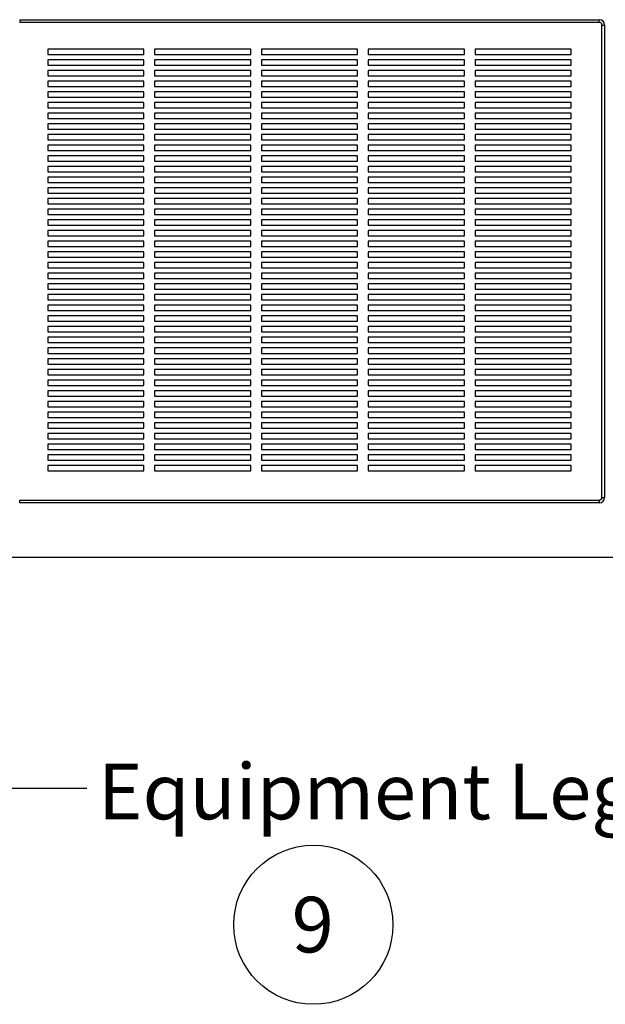
# Model space of a CAD drawing. Units: inches. Extents: x 0.3 to 10.6, y 0.4 to 8.2.
# Drawn here: x 1.3 to 2.4, y 1.8 to 3.7 of the extents above; entities that cross this region are included whole.
import ezdxf

# ---------------------------------------------------------------- set-up
doc = ezdxf.new("R2010")
doc.units = ezdxf.units.IN
doc.header["$MEASUREMENT"] = 0
doc.layers.add('SLD-0', color=179, linetype='Continuous')
doc.styles.add('SLDTEXTSTYLE0', font='TXT', dxfattribs={"width": 0.7})
doc.styles.add('SLDTEXTSTYLE1', font='TXT', dxfattribs={"width": 0.75})
doc.dimstyles.new('SLDDIMSTYLE2', dxfattribs={"dimtxt": 0.18, "dimasz": 0.12, "dimexe": 0, "dimexo": 0.0625, "dimgap": 0, "dimtad": 0, "dimtih": 1, "dimtoh": 1, "dimdec": 0, "dimrnd": 1e-09, "dimzin": 0, "dimdsep": 46, "dimlunit": 5, "dimtxsty": 'Standard', "dimsah": 1, "dimcen": 0.09, "dimadec": 0, "dimazin": 0, "dimtfac": 0.12, "dimtdec": 0, "dimtofl": 0, "dimtmove": 0, "dimatfit": 3, "dimfxl": 1, "dimfrac": 2, "dimtolj": 1, "dimtzin": 0, "dimarcsym": 0})

# ---------------------------------------------------------------- blocks, each defined once
blk = doc.blocks.new('SW_NOTE_0_2')
at = {"layer": 'SLD-0', "color": 0}
blk.add_circle((0.0385, 0.0819), 0.149, dxfattribs=at)
at = {"layer": 'SLD-0', "color": 0, "insert": (0.0374, 0.1343), "char_height": 0.1042, "attachment_point": 2, "style": 'SLDTEXTSTYLE1'}
blk.add_mtext('9', dxfattribs=at)

msp = doc.modelspace()

# ---------------------------------------------------------------- linework, layer by layer
at = {"color": 7, "linetype": 'Continuous', "lineweight": 25}
for p, q in [((1.33598101, 3.66000835), (1.33598101, 3.65500836)), ((1.33598101, 3.66000835), (2.42098096, 3.66000835)), ((2.42098096, 3.65500836), (1.33598101, 3.65500836)), ((2.42098096, 3.65500836), (2.42098096, 3.66000835)), ((2.42598096, 2.76500834), (2.42598096, 3.65000835)), ((2.42598096, 3.65000835), (2.43098096, 3.65000835)), ((2.43098096, 3.65000835), (2.43098096, 2.76500834)), ((1.56848099, 3.60500835), (1.38848097, 3.60500835)), ((1.38848097, 3.60500835), (1.38848097, 3.59500835)), ((1.56848099, 3.59500835), (1.56848099, 3.60500835)), ((1.76848095, 3.60500835), (1.58848093, 3.60500835)), ((1.58848093, 3.60500835), (1.58848093, 3.59500835)), ((1.76848095, 3.59500835), (1.76848095, 3.60500835)), ((1.96848095, 3.60500835), (1.78848098, 3.60500835)), ((1.78848098, 3.60500835), (1.78848098, 3.59500835)), ((1.96848095, 3.59500835), (1.96848095, 3.60500835)), ((2.16848096, 3.60500835), (1.98848099, 3.60500835)), ((1.98848099, 3.60500835), (1.98848099, 3.59500835)), ((2.16848096, 3.59500835), (2.16848096, 3.60500835)), ((2.36848096, 3.60500835), (2.18848097, 3.60500835)), ((2.18848097, 3.60500835), (2.18848097, 3.59500835)), ((2.36848096, 3.59500835), (2.36848096, 3.60500835)), ((1.38848097, 3.59500835), (1.56848099, 3.59500835)), ((1.56848099, 3.58500835), (1.38848097, 3.58500835)), ((1.38848097, 3.58500835), (1.38848097, 3.57500835)), ((1.56848099, 3.57500835), (1.56848099, 3.58500835)), ((1.58848093, 3.59500835), (1.76848095, 3.59500835)), ((1.76848095, 3.58500835), (1.58848093, 3.58500835)), ((1.58848093, 3.58500835), (1.58848093, 3.57500835)), ((1.76848095, 3.57500835), (1.76848095, 3.58500835)), ((1.78848098, 3.59500835), (1.96848095, 3.59500835)), ((1.96848095, 3.58500835), (1.78848098, 3.58500835)), ((1.78848098, 3.58500835), (1.78848098, 3.57500835)), ((1.96848095, 3.57500835), (1.96848095, 3.58500835)), ((1.98848099, 3.59500835), (2.16848096, 3.59500835)), ((2.16848096, 3.58500835), (1.98848099, 3.58500835)), ((1.98848099, 3.58500835), (1.98848099, 3.57500835)), ((2.16848096, 3.57500835), (2.16848096, 3.58500835)), ((2.18848097, 3.59500835), (2.36848096, 3.59500835)), ((2.36848096, 3.58500835), (2.18848097, 3.58500835)), ((2.18848097, 3.58500835), (2.18848097, 3.57500835)), ((2.36848096, 3.57500835), (2.36848096, 3.58500835)), ((1.38848097, 3.57500835), (1.56848099, 3.57500835)), ((1.56848099, 3.56500835), (1.38848097, 3.56500835)), ((1.38848097, 3.56500835), (1.38848097, 3.55500835)), ((1.56848099, 3.55500835), (1.56848099, 3.56500835)), ((1.58848093, 3.57500835), (1.76848095, 3.57500835)), ((1.76848095, 3.56500835), (1.58848093, 3.56500835)), ((1.58848093, 3.56500835), (1.58848093, 3.55500835)), ((1.76848095, 3.55500835), (1.76848095, 3.56500835)), ((1.78848098, 3.57500835), (1.96848095, 3.57500835)), ((1.96848095, 3.56500835), (1.78848098, 3.56500835)), ((1.78848098, 3.56500835), (1.78848098, 3.55500835)), ((1.96848095, 3.55500835), (1.96848095, 3.56500835)), ((1.98848099, 3.57500835), (2.16848096, 3.57500835)), ((2.16848096, 3.56500835), (1.98848099, 3.56500835)), ((1.98848099, 3.56500835), (1.98848099, 3.55500835)), ((2.16848096, 3.55500835), (2.16848096, 3.56500835)), ((2.18848097, 3.57500835), (2.36848096, 3.57500835)), ((2.36848096, 3.56500835), (2.18848097, 3.56500835)), ((2.18848097, 3.56500835), (2.18848097, 3.55500835)), ((2.36848096, 3.55500835), (2.36848096, 3.56500835)), ((1.38848097, 3.55500835), (1.56848099, 3.55500835)), ((1.56848099, 3.54500835), (1.38848097, 3.54500835)), ((1.38848097, 3.54500835), (1.38848097, 3.53500835)), ((1.56848099, 3.53500835), (1.56848099, 3.54500835)), ((1.58848093, 3.55500835), (1.76848095, 3.55500835)), ((1.76848095, 3.54500835), (1.58848093, 3.54500835)), ((1.58848093, 3.54500835), (1.58848093, 3.53500835)), ((1.76848095, 3.53500835), (1.76848095, 3.54500835)), ((1.78848098, 3.55500835), (1.96848095, 3.55500835)), ((1.96848095, 3.54500835), (1.78848098, 3.54500835)), ((1.78848098, 3.54500835), (1.78848098, 3.53500835)), ((1.96848095, 3.53500835), (1.96848095, 3.54500835)), ((1.98848099, 3.55500835), (2.16848096, 3.55500835)), ((2.16848096, 3.54500835), (1.98848099, 3.54500835)), ((1.98848099, 3.54500835), (1.98848099, 3.53500835)), ((2.16848096, 3.53500835), (2.16848096, 3.54500835)), ((2.18848097, 3.55500835), (2.36848096, 3.55500835)), ((2.36848096, 3.54500835), (2.18848097, 3.54500835)), ((2.18848097, 3.54500835), (2.18848097, 3.53500835)), ((2.36848096, 3.53500835), (2.36848096, 3.54500835)), ((1.38848097, 3.53500835), (1.56848099, 3.53500835)), ((1.56848099, 3.52500836), (1.38848097, 3.52500836)), ((1.38848097, 3.52500836), (1.38848097, 3.51500836)), ((1.56848099, 3.51500836), (1.56848099, 3.52500836)), ((1.58848093, 3.53500835), (1.76848095, 3.53500835)), ((1.76848095, 3.52500836), (1.58848093, 3.52500836)), ((1.58848093, 3.52500836), (1.58848093, 3.51500836)), ((1.76848095, 3.51500836), (1.76848095, 3.52500836)), ((1.78848098, 3.53500835), (1.96848095, 3.53500835)), ((1.96848095, 3.52500836), (1.78848098, 3.52500836)), ((1.78848098, 3.52500836), (1.78848098, 3.51500836)), ((1.96848095, 3.51500836), (1.96848095, 3.52500836)), ((1.98848099, 3.53500835), (2.16848096, 3.53500835)), ((2.16848096, 3.52500836), (1.98848099, 3.52500836)), ((1.98848099, 3.52500836), (1.98848099, 3.51500836)), ((2.16848096, 3.51500836), (2.16848096, 3.52500836)), ((2.18848097, 3.53500835), (2.36848096, 3.53500835)), ((2.36848096, 3.52500836), (2.18848097, 3.52500836)), ((2.18848097, 3.52500836), (2.18848097, 3.51500836)), ((2.36848096, 3.51500836), (2.36848096, 3.52500836)), ((1.38848097, 3.51500836), (1.56848099, 3.51500836)), ((1.56848099, 3.50500836), (1.38848097, 3.50500836)), ((1.38848097, 3.50500836), (1.38848097, 3.49500836)), ((1.56848099, 3.49500836), (1.56848099, 3.50500836)), ((1.58848093, 3.51500836), (1.76848095, 3.51500836)), ((1.76848095, 3.50500836), (1.58848093, 3.50500836)), ((1.58848093, 3.50500836), (1.58848093, 3.49500836)), ((1.76848095, 3.49500836), (1.76848095, 3.50500836)), ((1.78848098, 3.51500836), (1.96848095, 3.51500836)), ((1.96848095, 3.50500836), (1.78848098, 3.50500836)), ((1.78848098, 3.50500836), (1.78848098, 3.49500836)), ((1.96848095, 3.49500836), (1.96848095, 3.50500836)), ((1.98848099, 3.51500836), (2.16848096, 3.51500836)), ((2.16848096, 3.50500836), (1.98848099, 3.50500836)), ((1.98848099, 3.50500836), (1.98848099, 3.49500836)), ((2.16848096, 3.49500836), (2.16848096, 3.50500836)), ((2.18848097, 3.51500836), (2.36848096, 3.51500836)), ((2.36848096, 3.50500836), (2.18848097, 3.50500836)), ((2.18848097, 3.50500836), (2.18848097, 3.49500836)), ((2.36848096, 3.49500836), (2.36848096, 3.50500836)), ((1.38848097, 3.49500836), (1.56848099, 3.49500836)), ((1.58848093, 3.49500836), (1.76848095, 3.49500836)), ((1.78848098, 3.49500836), (1.96848095, 3.49500836)), ((1.98848099, 3.49500836), (2.16848096, 3.49500836)), ((2.18848097, 3.49500836), (2.36848096, 3.49500836)), ((1.56848099, 3.48500835), (1.38848097, 3.48500835)), ((1.38848097, 3.48500835), (1.38848097, 3.47500836)), ((1.38848097, 3.47500836), (1.56848099, 3.47500836)), ((1.56848099, 3.47500836), (1.56848099, 3.48500835)), ((1.76848095, 3.48500835), (1.58848093, 3.48500835)), ((1.58848093, 3.48500835), (1.58848093, 3.47500836)), ((1.58848093, 3.47500836), (1.76848095, 3.47500836)), ((1.76848095, 3.47500836), (1.76848095, 3.48500835)), ((1.96848095, 3.48500835), (1.78848098, 3.48500835)), ((1.78848098, 3.48500835), (1.78848098, 3.47500836)), ((1.78848098, 3.47500836), (1.96848095, 3.47500836)), ((1.96848095, 3.47500836), (1.96848095, 3.48500835)), ((2.16848096, 3.48500835), (1.98848099, 3.48500835)), ((1.98848099, 3.48500835), (1.98848099, 3.47500836)), ((1.98848099, 3.47500836), (2.16848096, 3.47500836)), ((2.16848096, 3.47500836), (2.16848096, 3.48500835)), ((2.36848096, 3.48500835), (2.18848097, 3.48500835)), ((2.18848097, 3.48500835), (2.18848097, 3.47500836)), ((2.18848097, 3.47500836), (2.36848096, 3.47500836)), ((2.36848096, 3.47500836), (2.36848096, 3.48500835)), ((1.56848099, 3.46500835), (1.38848097, 3.46500835)), ((1.38848097, 3.46500835), (1.38848097, 3.45500835)), ((1.38848097, 3.45500835), (1.56848099, 3.45500835)), ((1.56848099, 3.45500835), (1.56848099, 3.46500835)), ((1.76848095, 3.46500835), (1.58848093, 3.46500835)), ((1.58848093, 3.46500835), (1.58848093, 3.45500835)), ((1.58848093, 3.45500835), (1.76848095, 3.45500835)), ((1.76848095, 3.45500835), (1.76848095, 3.46500835)), ((1.96848095, 3.46500835), (1.78848098, 3.46500835)), ((1.78848098, 3.46500835), (1.78848098, 3.45500835)), ((1.78848098, 3.45500835), (1.96848095, 3.45500835)), ((1.96848095, 3.45500835), (1.96848095, 3.46500835)), ((2.16848096, 3.46500835), (1.98848099, 3.46500835)), ((1.98848099, 3.46500835), (1.98848099, 3.45500835)), ((1.98848099, 3.45500835), (2.16848096, 3.45500835)), ((2.16848096, 3.45500835), (2.16848096, 3.46500835)), ((2.36848096, 3.46500835), (2.18848097, 3.46500835)), ((2.18848097, 3.46500835), (2.18848097, 3.45500835)), ((2.18848097, 3.45500835), (2.36848096, 3.45500835)), ((2.36848096, 3.45500835), (2.36848096, 3.46500835)), ((1.56848099, 3.44500836), (1.38848097, 3.44500836)), ((1.38848097, 3.44500836), (1.38848097, 3.43500835)), ((1.38848097, 3.43500835), (1.56848099, 3.43500835)), ((1.56848099, 3.43500835), (1.56848099, 3.44500836)), ((1.76848095, 3.44500836), (1.58848093, 3.44500836)), ((1.58848093, 3.44500836), (1.58848093, 3.43500835)), ((1.58848093, 3.43500835), (1.76848095, 3.43500835)), ((1.76848095, 3.43500835), (1.76848095, 3.44500836)), ((1.96848095, 3.44500836), (1.78848098, 3.44500836)), ((1.78848098, 3.44500836), (1.78848098, 3.43500835)), ((1.78848098, 3.43500835), (1.96848095, 3.43500835)), ((1.96848095, 3.43500835), (1.96848095, 3.44500836)), ((2.16848096, 3.44500836), (1.98848099, 3.44500836)), ((1.98848099, 3.44500836), (1.98848099, 3.43500835)), ((1.98848099, 3.43500835), (2.16848096, 3.43500835)), ((2.16848096, 3.43500835), (2.16848096, 3.44500836)), ((2.36848096, 3.44500836), (2.18848097, 3.44500836)), ((2.18848097, 3.44500836), (2.18848097, 3.43500835)), ((2.18848097, 3.43500835), (2.36848096, 3.43500835)), ((2.36848096, 3.43500835), (2.36848096, 3.44500836)), ((1.56848099, 3.42500836), (1.38848097, 3.42500836)), ((1.38848097, 3.42500836), (1.38848097, 3.41500835)), ((1.38848097, 3.41500835), (1.56848099, 3.41500835)), ((1.56848099, 3.41500835), (1.56848099, 3.42500836)), ((1.76848095, 3.42500836), (1.58848093, 3.42500836)), ((1.58848093, 3.42500836), (1.58848093, 3.41500835)), ((1.58848093, 3.41500835), (1.76848095, 3.41500835)), ((1.76848095, 3.41500835), (1.76848095, 3.42500836)), ((1.96848095, 3.42500836), (1.78848098, 3.42500836)), ((1.78848098, 3.42500836), (1.78848098, 3.41500835)), ((1.78848098, 3.41500835), (1.96848095, 3.41500835)), ((1.96848095, 3.41500835), (1.96848095, 3.42500836)), ((2.16848096, 3.42500836), (1.98848099, 3.42500836)), ((1.98848099, 3.42500836), (1.98848099, 3.41500835)), ((1.98848099, 3.41500835), (2.16848096, 3.41500835)), ((2.16848096, 3.41500835), (2.16848096, 3.42500836)), ((2.36848096, 3.42500836), (2.18848097, 3.42500836)), ((2.18848097, 3.42500836), (2.18848097, 3.41500835)), ((2.18848097, 3.41500835), (2.36848096, 3.41500835)), ((2.36848096, 3.41500835), (2.36848096, 3.42500836)), ((1.56848099, 3.40500836), (1.38848097, 3.40500836)), ((1.38848097, 3.40500836), (1.38848097, 3.39500834)), ((1.38848097, 3.39500834), (1.56848099, 3.39500834)), ((1.56848099, 3.39500834), (1.56848099, 3.40500836)), ((1.76848095, 3.40500836), (1.58848093, 3.40500836)), ((1.58848093, 3.40500836), (1.58848093, 3.39500834)), ((1.58848093, 3.39500834), (1.76848095, 3.39500834)), ((1.76848095, 3.39500834), (1.76848095, 3.40500836)), ((1.96848095, 3.40500836), (1.78848098, 3.40500836)), ((1.78848098, 3.40500836), (1.78848098, 3.39500834)), ((1.78848098, 3.39500834), (1.96848095, 3.39500834)), ((1.96848095, 3.39500834), (1.96848095, 3.40500836)), ((2.16848096, 3.40500836), (1.98848099, 3.40500836)), ((1.98848099, 3.40500836), (1.98848099, 3.39500834)), ((1.98848099, 3.39500834), (2.16848096, 3.39500834)), ((2.16848096, 3.39500834), (2.16848096, 3.40500836)), ((2.36848096, 3.40500836), (2.18848097, 3.40500836)), ((2.18848097, 3.40500836), (2.18848097, 3.39500834)), ((2.18848097, 3.39500834), (2.36848096, 3.39500834)), ((2.36848096, 3.39500834), (2.36848096, 3.40500836)), ((1.56848099, 3.38500835), (1.38848097, 3.38500835)), ((1.38848097, 3.38500835), (1.38848097, 3.37500836)), ((1.56848099, 3.37500836), (1.56848099, 3.38500835)), ((1.76848095, 3.38500835), (1.58848093, 3.38500835)), ((1.58848093, 3.38500835), (1.58848093, 3.37500836)), ((1.76848095, 3.37500836), (1.76848095, 3.38500835)), ((1.96848095, 3.38500835), (1.78848098, 3.38500835)), ((1.78848098, 3.38500835), (1.78848098, 3.37500836)), ((1.96848095, 3.37500836), (1.96848095, 3.38500835)), ((2.16848096, 3.38500835), (1.98848099, 3.38500835)), ((1.98848099, 3.38500835), (1.98848099, 3.37500836)), ((2.16848096, 3.37500836), (2.16848096, 3.38500835)), ((2.36848096, 3.38500835), (2.18848097, 3.38500835)), ((2.18848097, 3.38500835), (2.18848097, 3.37500836)), ((2.36848096, 3.37500836), (2.36848096, 3.38500835)), ((1.38848097, 3.37500836), (1.56848099, 3.37500836)), ((1.56848099, 3.36500836), (1.38848097, 3.36500836)), ((1.38848097, 3.36500836), (1.38848097, 3.35500835)), ((1.56848099, 3.35500835), (1.56848099, 3.36500836)), ((1.58848093, 3.37500836), (1.76848095, 3.37500836)), ((1.76848095, 3.36500836), (1.58848093, 3.36500836)), ((1.58848093, 3.36500836), (1.58848093, 3.35500835)), ((1.76848095, 3.35500835), (1.76848095, 3.36500836)), ((1.78848098, 3.37500836), (1.96848095, 3.37500836)), ((1.96848095, 3.36500836), (1.78848098, 3.36500836)), ((1.78848098, 3.36500836), (1.78848098, 3.35500835)), ((1.96848095, 3.35500835), (1.96848095, 3.36500836)), ((1.98848099, 3.37500836), (2.16848096, 3.37500836)), ((2.16848096, 3.36500836), (1.98848099, 3.36500836)), ((1.98848099, 3.36500836), (1.98848099, 3.35500835)), ((2.16848096, 3.35500835), (2.16848096, 3.36500836)), ((2.18848097, 3.37500836), (2.36848096, 3.37500836)), ((2.36848096, 3.36500836), (2.18848097, 3.36500836)), ((2.18848097, 3.36500836), (2.18848097, 3.35500835)), ((2.36848096, 3.35500835), (2.36848096, 3.36500836)), ((1.38848097, 3.35500835), (1.56848099, 3.35500835)), ((1.56848099, 3.34500835), (1.38848097, 3.34500835)), ((1.38848097, 3.34500835), (1.38848097, 3.33500836)), ((1.56848099, 3.33500836), (1.56848099, 3.34500835)), ((1.58848093, 3.35500835), (1.76848095, 3.35500835)), ((1.76848095, 3.34500835), (1.58848093, 3.34500835)), ((1.58848093, 3.34500835), (1.58848093, 3.33500836)), ((1.76848095, 3.33500836), (1.76848095, 3.34500835)), ((1.78848098, 3.35500835), (1.96848095, 3.35500835)), ((1.96848095, 3.34500835), (1.78848098, 3.34500835)), ((1.78848098, 3.34500835), (1.78848098, 3.33500836)), ((1.96848095, 3.33500836), (1.96848095, 3.34500835)), ((1.98848099, 3.35500835), (2.16848096, 3.35500835)), ((2.16848096, 3.34500835), (1.98848099, 3.34500835)), ((1.98848099, 3.34500835), (1.98848099, 3.33500836)), ((2.16848096, 3.33500836), (2.16848096, 3.34500835)), ((2.18848097, 3.35500835), (2.36848096, 3.35500835)), ((2.36848096, 3.34500835), (2.18848097, 3.34500835)), ((2.18848097, 3.34500835), (2.18848097, 3.33500836)), ((2.36848096, 3.33500836), (2.36848096, 3.34500835)), ((1.38848097, 3.33500836), (1.56848099, 3.33500836)), ((1.56848099, 3.32500834), (1.38848097, 3.32500834)), ((1.38848097, 3.32500834), (1.38848097, 3.31500835)), ((1.56848099, 3.31500835), (1.56848099, 3.32500834)), ((1.58848093, 3.33500836), (1.76848095, 3.33500836)), ((1.76848095, 3.32500834), (1.58848093, 3.32500834)), ((1.58848093, 3.32500834), (1.58848093, 3.31500835)), ((1.76848095, 3.31500835), (1.76848095, 3.32500834)), ((1.78848098, 3.33500836), (1.96848095, 3.33500836)), ((1.96848095, 3.32500834), (1.78848098, 3.32500834)), ((1.78848098, 3.32500834), (1.78848098, 3.31500835)), ((1.96848095, 3.31500835), (1.96848095, 3.32500834)), ((1.98848099, 3.33500836), (2.16848096, 3.33500836)), ((2.16848096, 3.32500834), (1.98848099, 3.32500834)), ((1.98848099, 3.32500834), (1.98848099, 3.31500835)), ((2.16848096, 3.31500835), (2.16848096, 3.32500834)), ((2.18848097, 3.33500836), (2.36848096, 3.33500836)), ((2.36848096, 3.32500834), (2.18848097, 3.32500834)), ((2.18848097, 3.32500834), (2.18848097, 3.31500835)), ((2.36848096, 3.31500835), (2.36848096, 3.32500834)), ((1.38848097, 3.31500835), (1.56848099, 3.31500835)), ((1.56848099, 3.30500836), (1.38848097, 3.30500836)), ((1.38848097, 3.30500836), (1.38848097, 3.29500836)), ((1.56848099, 3.29500836), (1.56848099, 3.30500836)), ((1.58848093, 3.31500835), (1.76848095, 3.31500835)), ((1.76848095, 3.30500836), (1.58848093, 3.30500836)), ((1.58848093, 3.30500836), (1.58848093, 3.29500836)), ((1.76848095, 3.29500836), (1.76848095, 3.30500836)), ((1.78848098, 3.31500835), (1.96848095, 3.31500835)), ((1.96848095, 3.30500836), (1.78848098, 3.30500836)), ((1.78848098, 3.30500836), (1.78848098, 3.29500836)), ((1.96848095, 3.29500836), (1.96848095, 3.30500836)), ((1.98848099, 3.31500835), (2.16848096, 3.31500835)), ((2.16848096, 3.30500836), (1.98848099, 3.30500836)), ((1.98848099, 3.30500836), (1.98848099, 3.29500836)), ((2.16848096, 3.29500836), (2.16848096, 3.30500836)), ((2.18848097, 3.31500835), (2.36848096, 3.31500835)), ((2.36848096, 3.30500836), (2.18848097, 3.30500836)), ((2.18848097, 3.30500836), (2.18848097, 3.29500836)), ((2.36848096, 3.29500836), (2.36848096, 3.30500836)), ((1.38848097, 3.29500836), (1.56848099, 3.29500836)), ((1.56848099, 3.28500835), (1.38848097, 3.28500835)), ((1.38848097, 3.28500835), (1.38848097, 3.27500835)), ((1.56848099, 3.27500835), (1.56848099, 3.28500835)), ((1.58848093, 3.29500836), (1.76848095, 3.29500836)), ((1.76848095, 3.28500835), (1.58848093, 3.28500835)), ((1.58848093, 3.28500835), (1.58848093, 3.27500835)), ((1.76848095, 3.27500835), (1.76848095, 3.28500835)), ((1.78848098, 3.29500836), (1.96848095, 3.29500836)), ((1.96848095, 3.28500835), (1.78848098, 3.28500835)), ((1.78848098, 3.28500835), (1.78848098, 3.27500835)), ((1.96848095, 3.27500835), (1.96848095, 3.28500835)), ((1.98848099, 3.29500836), (2.16848096, 3.29500836)), ((2.16848096, 3.28500835), (1.98848099, 3.28500835)), ((1.98848099, 3.28500835), (1.98848099, 3.27500835)), ((2.16848096, 3.27500835), (2.16848096, 3.28500835)), ((2.18848097, 3.29500836), (2.36848096, 3.29500836)), ((2.36848096, 3.28500835), (2.18848097, 3.28500835)), ((2.18848097, 3.28500835), (2.18848097, 3.27500835)), ((2.36848096, 3.27500835), (2.36848096, 3.28500835)), ((1.38848097, 3.27500835), (1.56848099, 3.27500835)), ((1.56848099, 3.26500836), (1.38848097, 3.26500836)), ((1.38848097, 3.26500836), (1.38848097, 3.25500834)), ((1.56848099, 3.25500834), (1.56848099, 3.26500836)), ((1.58848093, 3.27500835), (1.76848095, 3.27500835)), ((1.76848095, 3.26500836), (1.58848093, 3.26500836)), ((1.58848093, 3.26500836), (1.58848093, 3.25500834)), ((1.76848095, 3.25500834), (1.76848095, 3.26500836)), ((1.78848098, 3.27500835), (1.96848095, 3.27500835)), ((1.96848095, 3.26500836), (1.78848098, 3.26500836)), ((1.78848098, 3.26500836), (1.78848098, 3.25500834)), ((1.96848095, 3.25500834), (1.96848095, 3.26500836)), ((1.98848099, 3.27500835), (2.16848096, 3.27500835)), ((2.16848096, 3.26500836), (1.98848099, 3.26500836)), ((1.98848099, 3.26500836), (1.98848099, 3.25500834)), ((2.16848096, 3.25500834), (2.16848096, 3.26500836)), ((2.18848097, 3.27500835), (2.36848096, 3.27500835)), ((2.36848096, 3.26500836), (2.18848097, 3.26500836)), ((2.18848097, 3.26500836), (2.18848097, 3.25500834)), ((2.36848096, 3.25500834), (2.36848096, 3.26500836)), ((1.38848097, 3.25500834), (1.56848099, 3.25500834)), ((1.58848093, 3.25500834), (1.76848095, 3.25500834)), ((1.78848098, 3.25500834), (1.96848095, 3.25500834)), ((1.98848099, 3.25500834), (2.16848096, 3.25500834)), ((2.18848097, 3.25500834), (2.36848096, 3.25500834)), ((1.56848099, 3.24500835), (1.38848097, 3.24500835)), ((1.38848097, 3.24500835), (1.38848097, 3.23500836)), ((1.38848097, 3.23500836), (1.56848099, 3.23500836)), ((1.56848099, 3.23500836), (1.56848099, 3.24500835)), ((1.76848095, 3.24500835), (1.58848093, 3.24500835)), ((1.58848093, 3.24500835), (1.58848093, 3.23500836)), ((1.58848093, 3.23500836), (1.76848095, 3.23500836)), ((1.76848095, 3.23500836), (1.76848095, 3.24500835)), ((1.96848095, 3.24500835), (1.78848098, 3.24500835)), ((1.78848098, 3.24500835), (1.78848098, 3.23500836)), ((1.78848098, 3.23500836), (1.96848095, 3.23500836)), ((1.96848095, 3.23500836), (1.96848095, 3.24500835)), ((2.16848096, 3.24500835), (1.98848099, 3.24500835)), ((1.98848099, 3.24500835), (1.98848099, 3.23500836)), ((1.98848099, 3.23500836), (2.16848096, 3.23500836)), ((2.16848096, 3.23500836), (2.16848096, 3.24500835)), ((2.36848096, 3.24500835), (2.18848097, 3.24500835)), ((2.18848097, 3.24500835), (2.18848097, 3.23500836)), ((2.18848097, 3.23500836), (2.36848096, 3.23500836)), ((2.36848096, 3.23500836), (2.36848096, 3.24500835)), ((1.56848099, 3.22500836), (1.38848097, 3.22500836)), ((1.38848097, 3.22500836), (1.38848097, 3.21500835)), ((1.38848097, 3.21500835), (1.56848099, 3.21500835)), ((1.56848099, 3.21500835), (1.56848099, 3.22500836)), ((1.76848095, 3.22500836), (1.58848093, 3.22500836)), ((1.58848093, 3.22500836), (1.58848093, 3.21500835)), ((1.58848093, 3.21500835), (1.76848095, 3.21500835)), ((1.76848095, 3.21500835), (1.76848095, 3.22500836)), ((1.96848095, 3.22500836), (1.78848098, 3.22500836)), ((1.78848098, 3.22500836), (1.78848098, 3.21500835)), ((1.78848098, 3.21500835), (1.96848095, 3.21500835)), ((1.96848095, 3.21500835), (1.96848095, 3.22500836)), ((2.16848096, 3.22500836), (1.98848099, 3.22500836)), ((1.98848099, 3.22500836), (1.98848099, 3.21500835)), ((1.98848099, 3.21500835), (2.16848096, 3.21500835)), ((2.16848096, 3.21500835), (2.16848096, 3.22500836)), ((2.36848096, 3.22500836), (2.18848097, 3.22500836)), ((2.18848097, 3.22500836), (2.18848097, 3.21500835)), ((2.18848097, 3.21500835), (2.36848096, 3.21500835)), ((2.36848096, 3.21500835), (2.36848096, 3.22500836)), ((1.56848099, 3.20500838), (1.38848097, 3.20500838)), ((1.38848097, 3.20500838), (1.38848097, 3.19500836)), ((1.38848097, 3.19500836), (1.56848099, 3.19500836)), ((1.56848099, 3.19500836), (1.56848099, 3.20500838)), ((1.76848095, 3.20500838), (1.58848093, 3.20500838)), ((1.58848093, 3.20500838), (1.58848093, 3.19500836)), ((1.58848093, 3.19500836), (1.76848095, 3.19500836)), ((1.76848095, 3.19500836), (1.76848095, 3.20500838)), ((1.96848095, 3.20500838), (1.78848098, 3.20500838)), ((1.78848098, 3.20500838), (1.78848098, 3.19500836)), ((1.78848098, 3.19500836), (1.96848095, 3.19500836)), ((1.96848095, 3.19500836), (1.96848095, 3.20500838)), ((2.16848096, 3.20500838), (1.98848099, 3.20500838)), ((1.98848099, 3.20500838), (1.98848099, 3.19500836)), ((1.98848099, 3.19500836), (2.16848096, 3.19500836)), ((2.16848096, 3.19500836), (2.16848096, 3.20500838)), ((2.36848096, 3.20500838), (2.18848097, 3.20500838)), ((2.18848097, 3.20500838), (2.18848097, 3.19500836)), ((2.18848097, 3.19500836), (2.36848096, 3.19500836)), ((2.36848096, 3.19500836), (2.36848096, 3.20500838)), ((1.56848099, 3.18500834), (1.38848097, 3.18500834)), ((1.38848097, 3.18500834), (1.38848097, 3.17500837)), ((1.38848097, 3.17500837), (1.56848099, 3.17500837)), ((1.56848099, 3.17500837), (1.56848099, 3.18500834)), ((1.76848095, 3.18500834), (1.58848093, 3.18500834)), ((1.58848093, 3.18500834), (1.58848093, 3.17500837)), ((1.58848093, 3.17500837), (1.76848095, 3.17500837)), ((1.76848095, 3.17500837), (1.76848095, 3.18500834)), ((1.96848095, 3.18500834), (1.78848098, 3.18500834)), ((1.78848098, 3.18500834), (1.78848098, 3.17500837)), ((1.78848098, 3.17500837), (1.96848095, 3.17500837)), ((1.96848095, 3.17500837), (1.96848095, 3.18500834)), ((2.16848096, 3.18500834), (1.98848099, 3.18500834)), ((1.98848099, 3.18500834), (1.98848099, 3.17500837)), ((1.98848099, 3.17500837), (2.16848096, 3.17500837)), ((2.16848096, 3.17500837), (2.16848096, 3.18500834)), ((2.36848096, 3.18500834), (2.18848097, 3.18500834)), ((2.18848097, 3.18500834), (2.18848097, 3.17500837)), ((2.18848097, 3.17500837), (2.36848096, 3.17500837)), ((2.36848096, 3.17500837), (2.36848096, 3.18500834)), ((1.56848099, 3.16500836), (1.38848097, 3.16500836)), ((1.38848097, 3.16500836), (1.38848097, 3.15500834)), ((1.38848097, 3.15500834), (1.56848099, 3.15500834)), ((1.56848099, 3.15500834), (1.56848099, 3.16500836)), ((1.76848095, 3.16500836), (1.58848093, 3.16500836)), ((1.58848093, 3.16500836), (1.58848093, 3.15500834)), ((1.58848093, 3.15500834), (1.76848095, 3.15500834)), ((1.76848095, 3.15500834), (1.76848095, 3.16500836)), ((1.96848095, 3.16500836), (1.78848098, 3.16500836)), ((1.78848098, 3.16500836), (1.78848098, 3.15500834)), ((1.78848098, 3.15500834), (1.96848095, 3.15500834)), ((1.96848095, 3.15500834), (1.96848095, 3.16500836)), ((2.16848096, 3.16500836), (1.98848099, 3.16500836)), ((1.98848099, 3.16500836), (1.98848099, 3.15500834)), ((1.98848099, 3.15500834), (2.16848096, 3.15500834)), ((2.16848096, 3.15500834), (2.16848096, 3.16500836)), ((2.36848096, 3.16500836), (2.18848097, 3.16500836)), ((2.18848097, 3.16500836), (2.18848097, 3.15500834)), ((2.18848097, 3.15500834), (2.36848096, 3.15500834)), ((2.36848096, 3.15500834), (2.36848096, 3.16500836)), ((1.56848099, 3.14500837), (1.38848097, 3.14500837)), ((1.38848097, 3.14500837), (1.38848097, 3.13500835)), ((1.56848099, 3.13500835), (1.56848099, 3.14500837)), ((1.76848095, 3.14500837), (1.58848093, 3.14500837)), ((1.58848093, 3.14500837), (1.58848093, 3.13500835)), ((1.76848095, 3.13500835), (1.76848095, 3.14500837)), ((1.96848095, 3.14500837), (1.78848098, 3.14500837)), ((1.78848098, 3.14500837), (1.78848098, 3.13500835)), ((1.96848095, 3.13500835), (1.96848095, 3.14500837)), ((2.16848096, 3.14500837), (1.98848099, 3.14500837)), ((1.98848099, 3.14500837), (1.98848099, 3.13500835)), ((2.16848096, 3.13500835), (2.16848096, 3.14500837)), ((2.36848096, 3.14500837), (2.18848097, 3.14500837)), ((2.18848097, 3.14500837), (2.18848097, 3.13500835)), ((2.36848096, 3.13500835), (2.36848096, 3.14500837)), ((1.38848097, 3.13500835), (1.56848099, 3.13500835)), ((1.56848099, 3.12500834), (1.38848097, 3.12500834)), ((1.38848097, 3.12500834), (1.38848097, 3.11500837)), ((1.56848099, 3.11500837), (1.56848099, 3.12500834)), ((1.58848093, 3.13500835), (1.76848095, 3.13500835)), ((1.76848095, 3.12500834), (1.58848093, 3.12500834)), ((1.58848093, 3.12500834), (1.58848093, 3.11500837)), ((1.76848095, 3.11500837), (1.76848095, 3.12500834)), ((1.78848098, 3.13500835), (1.96848095, 3.13500835)), ((1.96848095, 3.12500834), (1.78848098, 3.12500834)), ((1.78848098, 3.12500834), (1.78848098, 3.11500837)), ((1.96848095, 3.11500837), (1.96848095, 3.12500834)), ((1.98848099, 3.13500835), (2.16848096, 3.13500835)), ((2.16848096, 3.12500834), (1.98848099, 3.12500834)), ((1.98848099, 3.12500834), (1.98848099, 3.11500837)), ((2.16848096, 3.11500837), (2.16848096, 3.12500834)), ((2.18848097, 3.13500835), (2.36848096, 3.13500835)), ((2.36848096, 3.12500834), (2.18848097, 3.12500834)), ((2.18848097, 3.12500834), (2.18848097, 3.11500837)), ((2.36848096, 3.11500837), (2.36848096, 3.12500834)), ((1.38848097, 3.11500837), (1.56848099, 3.11500837)), ((1.56848099, 3.10500835), (1.38848097, 3.10500835)), ((1.38848097, 3.10500835), (1.38848097, 3.09500833)), ((1.56848099, 3.09500833), (1.56848099, 3.10500835)), ((1.58848093, 3.11500837), (1.76848095, 3.11500837)), ((1.76848095, 3.10500835), (1.58848093, 3.10500835)), ((1.58848093, 3.10500835), (1.58848093, 3.09500833)), ((1.76848095, 3.09500833), (1.76848095, 3.10500835)), ((1.78848098, 3.11500837), (1.96848095, 3.11500837)), ((1.96848095, 3.10500835), (1.78848098, 3.10500835)), ((1.78848098, 3.10500835), (1.78848098, 3.09500833)), ((1.96848095, 3.09500833), (1.96848095, 3.10500835)), ((1.98848099, 3.11500837), (2.16848096, 3.11500837)), ((2.16848096, 3.10500835), (1.98848099, 3.10500835)), ((1.98848099, 3.10500835), (1.98848099, 3.09500833)), ((2.16848096, 3.09500833), (2.16848096, 3.10500835)), ((2.18848097, 3.11500837), (2.36848096, 3.11500837)), ((2.36848096, 3.10500835), (2.18848097, 3.10500835)), ((2.18848097, 3.10500835), (2.18848097, 3.09500833)), ((2.36848096, 3.09500833), (2.36848096, 3.10500835)), ((1.38848097, 3.09500833), (1.56848099, 3.09500833)), ((1.56848099, 3.08500836), (1.38848097, 3.08500836)), ((1.38848097, 3.08500836), (1.38848097, 3.07500835)), ((1.56848099, 3.07500835), (1.56848099, 3.08500836)), ((1.58848093, 3.09500833), (1.76848095, 3.09500833)), ((1.76848095, 3.08500836), (1.58848093, 3.08500836)), ((1.58848093, 3.08500836), (1.58848093, 3.07500835)), ((1.76848095, 3.07500835), (1.76848095, 3.08500836)), ((1.78848098, 3.09500833), (1.96848095, 3.09500833)), ((1.96848095, 3.08500836), (1.78848098, 3.08500836)), ((1.78848098, 3.08500836), (1.78848098, 3.07500835)), ((1.96848095, 3.07500835), (1.96848095, 3.08500836)), ((1.98848099, 3.09500833), (2.16848096, 3.09500833)), ((2.16848096, 3.08500836), (1.98848099, 3.08500836)), ((1.98848099, 3.08500836), (1.98848099, 3.07500835)), ((2.16848096, 3.07500835), (2.16848096, 3.08500836)), ((2.18848097, 3.09500833), (2.36848096, 3.09500833)), ((2.36848096, 3.08500836), (2.18848097, 3.08500836)), ((2.18848097, 3.08500836), (2.18848097, 3.07500835)), ((2.36848096, 3.07500835), (2.36848096, 3.08500836)), ((1.38848097, 3.07500835), (1.56848099, 3.07500835)), ((1.56848099, 3.06500838), (1.38848097, 3.06500838)), ((1.38848097, 3.06500838), (1.38848097, 3.05500836)), ((1.56848099, 3.05500836), (1.56848099, 3.06500838)), ((1.58848093, 3.07500835), (1.76848095, 3.07500835)), ((1.76848095, 3.06500838), (1.58848093, 3.06500838)), ((1.58848093, 3.06500838), (1.58848093, 3.05500836)), ((1.76848095, 3.05500836), (1.76848095, 3.06500838)), ((1.78848098, 3.07500835), (1.96848095, 3.07500835)), ((1.96848095, 3.06500838), (1.78848098, 3.06500838)), ((1.78848098, 3.06500838), (1.78848098, 3.05500836)), ((1.96848095, 3.05500836), (1.96848095, 3.06500838)), ((1.98848099, 3.07500835), (2.16848096, 3.07500835)), ((2.16848096, 3.06500838), (1.98848099, 3.06500838)), ((1.98848099, 3.06500838), (1.98848099, 3.05500836)), ((2.16848096, 3.05500836), (2.16848096, 3.06500838)), ((2.18848097, 3.07500835), (2.36848096, 3.07500835)), ((2.36848096, 3.06500838), (2.18848097, 3.06500838)), ((2.18848097, 3.06500838), (2.18848097, 3.05500836)), ((2.36848096, 3.05500836), (2.36848096, 3.06500838)), ((1.38848097, 3.05500836), (1.56848099, 3.05500836)), ((1.56848099, 3.04500834), (1.38848097, 3.04500834)), ((1.38848097, 3.04500834), (1.38848097, 3.03500837)), ((1.56848099, 3.03500837), (1.56848099, 3.04500834)), ((1.58848093, 3.05500836), (1.76848095, 3.05500836)), ((1.76848095, 3.04500834), (1.58848093, 3.04500834)), ((1.58848093, 3.04500834), (1.58848093, 3.03500837)), ((1.76848095, 3.03500837), (1.76848095, 3.04500834)), ((1.78848098, 3.05500836), (1.96848095, 3.05500836)), ((1.96848095, 3.04500834), (1.78848098, 3.04500834)), ((1.78848098, 3.04500834), (1.78848098, 3.03500837)), ((1.96848095, 3.03500837), (1.96848095, 3.04500834)), ((1.98848099, 3.05500836), (2.16848096, 3.05500836)), ((2.16848096, 3.04500834), (1.98848099, 3.04500834)), ((1.98848099, 3.04500834), (1.98848099, 3.03500837)), ((2.16848096, 3.03500837), (2.16848096, 3.04500834)), ((2.18848097, 3.05500836), (2.36848096, 3.05500836)), ((2.36848096, 3.04500834), (2.18848097, 3.04500834)), ((2.18848097, 3.04500834), (2.18848097, 3.03500837)), ((2.36848096, 3.03500837), (2.36848096, 3.04500834)), ((1.38848097, 3.03500837), (1.56848099, 3.03500837)), ((1.56848099, 3.02500836), (1.38848097, 3.02500836)), ((1.38848097, 3.02500836), (1.38848097, 3.01500834)), ((1.56848099, 3.01500834), (1.56848099, 3.02500836)), ((1.58848093, 3.03500837), (1.76848095, 3.03500837)), ((1.76848095, 3.02500836), (1.58848093, 3.02500836)), ((1.58848093, 3.02500836), (1.58848093, 3.01500834)), ((1.76848095, 3.01500834), (1.76848095, 3.02500836)), ((1.78848098, 3.03500837), (1.96848095, 3.03500837)), ((1.96848095, 3.02500836), (1.78848098, 3.02500836)), ((1.78848098, 3.02500836), (1.78848098, 3.01500834)), ((1.96848095, 3.01500834), (1.96848095, 3.02500836)), ((1.98848099, 3.03500837), (2.16848096, 3.03500837)), ((2.16848096, 3.02500836), (1.98848099, 3.02500836)), ((1.98848099, 3.02500836), (1.98848099, 3.01500834)), ((2.16848096, 3.01500834), (2.16848096, 3.02500836)), ((2.18848097, 3.03500837), (2.36848096, 3.03500837)), ((2.36848096, 3.02500836), (2.18848097, 3.02500836)), ((2.18848097, 3.02500836), (2.18848097, 3.01500834)), ((2.36848096, 3.01500834), (2.36848096, 3.02500836)), ((1.38848097, 3.01500834), (1.56848099, 3.01500834)), ((1.58848093, 3.01500834), (1.76848095, 3.01500834)), ((1.78848098, 3.01500834), (1.96848095, 3.01500834)), ((1.98848099, 3.01500834), (2.16848096, 3.01500834)), ((2.18848097, 3.01500834), (2.36848096, 3.01500834)), ((1.56848099, 3.00500837), (1.38848097, 3.00500837)), ((1.38848097, 3.00500837), (1.38848097, 2.99500835)), ((1.38848097, 2.99500835), (1.56848099, 2.99500835)), ((1.56848099, 2.99500835), (1.56848099, 3.00500837)), ((1.76848095, 3.00500837), (1.58848093, 3.00500837)), ((1.58848093, 3.00500837), (1.58848093, 2.99500835)), ((1.58848093, 2.99500835), (1.76848095, 2.99500835)), ((1.76848095, 2.99500835), (1.76848095, 3.00500837)), ((1.96848095, 3.00500837), (1.78848098, 3.00500837)), ((1.78848098, 3.00500837), (1.78848098, 2.99500835)), ((1.78848098, 2.99500835), (1.96848095, 2.99500835)), ((1.96848095, 2.99500835), (1.96848095, 3.00500837)), ((2.16848096, 3.00500837), (1.98848099, 3.00500837)), ((1.98848099, 3.00500837), (1.98848099, 2.99500835)), ((1.98848099, 2.99500835), (2.16848096, 2.99500835)), ((2.16848096, 2.99500835), (2.16848096, 3.00500837)), ((2.36848096, 3.00500837), (2.18848097, 3.00500837)), ((2.18848097, 3.00500837), (2.18848097, 2.99500835)), ((2.18848097, 2.99500835), (2.36848096, 2.99500835)), ((2.36848096, 2.99500835), (2.36848096, 3.00500837)), ((1.56848099, 2.98500834), (1.38848097, 2.98500834)), ((1.38848097, 2.98500834), (1.38848097, 2.97500837)), ((1.38848097, 2.97500837), (1.56848099, 2.97500837)), ((1.56848099, 2.97500837), (1.56848099, 2.98500834)), ((1.76848095, 2.98500834), (1.58848093, 2.98500834)), ((1.58848093, 2.98500834), (1.58848093, 2.97500837)), ((1.58848093, 2.97500837), (1.76848095, 2.97500837)), ((1.76848095, 2.97500837), (1.76848095, 2.98500834)), ((1.96848095, 2.98500834), (1.78848098, 2.98500834)), ((1.78848098, 2.98500834), (1.78848098, 2.97500837)), ((1.78848098, 2.97500837), (1.96848095, 2.97500837)), ((1.96848095, 2.97500837), (1.96848095, 2.98500834)), ((2.16848096, 2.98500834), (1.98848099, 2.98500834)), ((1.98848099, 2.98500834), (1.98848099, 2.97500837)), ((1.98848099, 2.97500837), (2.16848096, 2.97500837)), ((2.16848096, 2.97500837), (2.16848096, 2.98500834)), ((2.36848096, 2.98500834), (2.18848097, 2.98500834)), ((2.18848097, 2.98500834), (2.18848097, 2.97500837)), ((2.18848097, 2.97500837), (2.36848096, 2.97500837)), ((2.36848096, 2.97500837), (2.36848096, 2.98500834)), ((1.56848099, 2.96500835), (1.38848097, 2.96500835)), ((1.38848097, 2.96500835), (1.38848097, 2.95500833)), ((1.38848097, 2.95500833), (1.56848099, 2.95500833)), ((1.56848099, 2.95500833), (1.56848099, 2.96500835)), ((1.76848095, 2.96500835), (1.58848093, 2.96500835)), ((1.58848093, 2.96500835), (1.58848093, 2.95500833)), ((1.58848093, 2.95500833), (1.76848095, 2.95500833)), ((1.76848095, 2.95500833), (1.76848095, 2.96500835)), ((1.96848095, 2.96500835), (1.78848098, 2.96500835)), ((1.78848098, 2.96500835), (1.78848098, 2.95500833)), ((1.78848098, 2.95500833), (1.96848095, 2.95500833)), ((1.96848095, 2.95500833), (1.96848095, 2.96500835)), ((2.16848096, 2.96500835), (1.98848099, 2.96500835)), ((1.98848099, 2.96500835), (1.98848099, 2.95500833)), ((1.98848099, 2.95500833), (2.16848096, 2.95500833)), ((2.16848096, 2.95500833), (2.16848096, 2.96500835)), ((2.36848096, 2.96500835), (2.18848097, 2.96500835)), ((2.18848097, 2.96500835), (2.18848097, 2.95500833)), ((2.18848097, 2.95500833), (2.36848096, 2.95500833)), ((2.36848096, 2.95500833), (2.36848096, 2.96500835)), ((1.56848099, 2.94500836), (1.38848097, 2.94500836)), ((1.38848097, 2.94500836), (1.38848097, 2.93500835)), ((1.38848097, 2.93500835), (1.56848099, 2.93500835)), ((1.56848099, 2.93500835), (1.56848099, 2.94500836)), ((1.76848095, 2.94500836), (1.58848093, 2.94500836)), ((1.58848093, 2.94500836), (1.58848093, 2.93500835)), ((1.58848093, 2.93500835), (1.76848095, 2.93500835)), ((1.76848095, 2.93500835), (1.76848095, 2.94500836)), ((1.96848095, 2.94500836), (1.78848098, 2.94500836)), ((1.78848098, 2.94500836), (1.78848098, 2.93500835)), ((1.78848098, 2.93500835), (1.96848095, 2.93500835)), ((1.96848095, 2.93500835), (1.96848095, 2.94500836)), ((2.16848096, 2.94500836), (1.98848099, 2.94500836)), ((1.98848099, 2.94500836), (1.98848099, 2.93500835)), ((1.98848099, 2.93500835), (2.16848096, 2.93500835)), ((2.16848096, 2.93500835), (2.16848096, 2.94500836)), ((2.36848096, 2.94500836), (2.18848097, 2.94500836)), ((2.18848097, 2.94500836), (2.18848097, 2.93500835)), ((2.18848097, 2.93500835), (2.36848096, 2.93500835)), ((2.36848096, 2.93500835), (2.36848096, 2.94500836)), ((1.56848099, 2.92500838), (1.38848097, 2.92500838)), ((1.38848097, 2.92500838), (1.38848097, 2.91500836)), ((1.38848097, 2.91500836), (1.56848099, 2.91500836)), ((1.56848099, 2.91500836), (1.56848099, 2.92500838)), ((1.76848095, 2.92500838), (1.58848093, 2.92500838)), ((1.58848093, 2.92500838), (1.58848093, 2.91500836)), ((1.58848093, 2.91500836), (1.76848095, 2.91500836)), ((1.76848095, 2.91500836), (1.76848095, 2.92500838)), ((1.96848095, 2.92500838), (1.78848098, 2.92500838)), ((1.78848098, 2.92500838), (1.78848098, 2.91500836)), ((1.78848098, 2.91500836), (1.96848095, 2.91500836)), ((1.96848095, 2.91500836), (1.96848095, 2.92500838)), ((2.16848096, 2.92500838), (1.98848099, 2.92500838)), ((1.98848099, 2.92500838), (1.98848099, 2.91500836)), ((1.98848099, 2.91500836), (2.16848096, 2.91500836)), ((2.16848096, 2.91500836), (2.16848096, 2.92500838)), ((2.36848096, 2.92500838), (2.18848097, 2.92500838)), ((2.18848097, 2.92500838), (2.18848097, 2.91500836)), ((2.18848097, 2.91500836), (2.36848096, 2.91500836)), ((2.36848096, 2.91500836), (2.36848096, 2.92500838)), ((1.56848099, 2.90500834), (1.38848097, 2.90500834)), ((1.38848097, 2.90500834), (1.38848097, 2.89500837)), ((1.56848099, 2.89500837), (1.56848099, 2.90500834)), ((1.76848095, 2.90500834), (1.58848093, 2.90500834)), ((1.58848093, 2.90500834), (1.58848093, 2.89500837)), ((1.76848095, 2.89500837), (1.76848095, 2.90500834)), ((1.96848095, 2.90500834), (1.78848098, 2.90500834)), ((1.78848098, 2.90500834), (1.78848098, 2.89500837)), ((1.96848095, 2.89500837), (1.96848095, 2.90500834)), ((2.16848096, 2.90500834), (1.98848099, 2.90500834)), ((1.98848099, 2.90500834), (1.98848099, 2.89500837)), ((2.16848096, 2.89500837), (2.16848096, 2.90500834)), ((2.36848096, 2.90500834), (2.18848097, 2.90500834)), ((2.18848097, 2.90500834), (2.18848097, 2.89500837)), ((2.36848096, 2.89500837), (2.36848096, 2.90500834)), ((1.38848097, 2.89500837), (1.56848099, 2.89500837)), ((1.56848099, 2.88500836), (1.38848097, 2.88500836)), ((1.38848097, 2.88500836), (1.38848097, 2.87500834)), ((1.56848099, 2.87500834), (1.56848099, 2.88500836)), ((1.58848093, 2.89500837), (1.76848095, 2.89500837)), ((1.76848095, 2.88500836), (1.58848093, 2.88500836)), ((1.58848093, 2.88500836), (1.58848093, 2.87500834)), ((1.76848095, 2.87500834), (1.76848095, 2.88500836)), ((1.78848098, 2.89500837), (1.96848095, 2.89500837)), ((1.96848095, 2.88500836), (1.78848098, 2.88500836)), ((1.78848098, 2.88500836), (1.78848098, 2.87500834)), ((1.96848095, 2.87500834), (1.96848095, 2.88500836)), ((1.98848099, 2.89500837), (2.16848096, 2.89500837)), ((2.16848096, 2.88500836), (1.98848099, 2.88500836)), ((1.98848099, 2.88500836), (1.98848099, 2.87500834)), ((2.16848096, 2.87500834), (2.16848096, 2.88500836)), ((2.18848097, 2.89500837), (2.36848096, 2.89500837)), ((2.36848096, 2.88500836), (2.18848097, 2.88500836)), ((2.18848097, 2.88500836), (2.18848097, 2.87500834)), ((2.36848096, 2.87500834), (2.36848096, 2.88500836)), ((1.38848097, 2.87500834), (1.56848099, 2.87500834)), ((1.56848099, 2.86500837), (1.38848097, 2.86500837)), ((1.38848097, 2.86500837), (1.38848097, 2.85500835)), ((1.56848099, 2.85500835), (1.56848099, 2.86500837)), ((1.58848093, 2.87500834), (1.76848095, 2.87500834)), ((1.76848095, 2.86500837), (1.58848093, 2.86500837)), ((1.58848093, 2.86500837), (1.58848093, 2.85500835)), ((1.76848095, 2.85500835), (1.76848095, 2.86500837)), ((1.78848098, 2.87500834), (1.96848095, 2.87500834)), ((1.96848095, 2.86500837), (1.78848098, 2.86500837)), ((1.78848098, 2.86500837), (1.78848098, 2.85500835)), ((1.96848095, 2.85500835), (1.96848095, 2.86500837)), ((1.98848099, 2.87500834), (2.16848096, 2.87500834)), ((2.16848096, 2.86500837), (1.98848099, 2.86500837)), ((1.98848099, 2.86500837), (1.98848099, 2.85500835)), ((2.16848096, 2.85500835), (2.16848096, 2.86500837)), ((2.18848097, 2.87500834), (2.36848096, 2.87500834)), ((2.36848096, 2.86500837), (2.18848097, 2.86500837)), ((2.18848097, 2.86500837), (2.18848097, 2.85500835)), ((2.36848096, 2.85500835), (2.36848096, 2.86500837)), ((1.38848097, 2.85500835), (1.56848099, 2.85500835)), ((1.56848099, 2.84500834), (1.38848097, 2.84500834)), ((1.38848097, 2.84500834), (1.38848097, 2.83500837)), ((1.56848099, 2.83500837), (1.56848099, 2.84500834)), ((1.58848093, 2.85500835), (1.76848095, 2.85500835)), ((1.76848095, 2.84500834), (1.58848093, 2.84500834)), ((1.58848093, 2.84500834), (1.58848093, 2.83500837)), ((1.76848095, 2.83500837), (1.76848095, 2.84500834)), ((1.78848098, 2.85500835), (1.96848095, 2.85500835)), ((1.96848095, 2.84500834), (1.78848098, 2.84500834)), ((1.78848098, 2.84500834), (1.78848098, 2.83500837)), ((1.96848095, 2.83500837), (1.96848095, 2.84500834)), ((1.98848099, 2.85500835), (2.16848096, 2.85500835)), ((2.16848096, 2.84500834), (1.98848099, 2.84500834)), ((1.98848099, 2.84500834), (1.98848099, 2.83500837)), ((2.16848096, 2.83500837), (2.16848096, 2.84500834)), ((2.18848097, 2.85500835), (2.36848096, 2.85500835)), ((2.36848096, 2.84500834), (2.18848097, 2.84500834)), ((2.18848097, 2.84500834), (2.18848097, 2.83500837)), ((2.36848096, 2.83500837), (2.36848096, 2.84500834)), ((1.38848097, 2.83500837), (1.56848099, 2.83500837)), ((1.56848099, 2.82500835), (1.38848097, 2.82500835)), ((1.38848097, 2.82500835), (1.38848097, 2.81500838)), ((1.56848099, 2.81500838), (1.56848099, 2.82500835)), ((1.58848093, 2.83500837), (1.76848095, 2.83500837)), ((1.76848095, 2.82500835), (1.58848093, 2.82500835)), ((1.58848093, 2.82500835), (1.58848093, 2.81500838)), ((1.76848095, 2.81500838), (1.76848095, 2.82500835)), ((1.78848098, 2.83500837), (1.96848095, 2.83500837)), ((1.96848095, 2.82500835), (1.78848098, 2.82500835)), ((1.78848098, 2.82500835), (1.78848098, 2.81500838)), ((1.96848095, 2.81500838), (1.96848095, 2.82500835)), ((1.98848099, 2.83500837), (2.16848096, 2.83500837)), ((2.16848096, 2.82500835), (1.98848099, 2.82500835)), ((1.98848099, 2.82500835), (1.98848099, 2.81500838)), ((2.16848096, 2.81500838), (2.16848096, 2.82500835)), ((2.18848097, 2.83500837), (2.36848096, 2.83500837)), ((2.36848096, 2.82500835), (2.18848097, 2.82500835)), ((2.18848097, 2.82500835), (2.18848097, 2.81500838)), ((2.36848096, 2.81500838), (2.36848096, 2.82500835)), ((1.38848097, 2.81500838), (1.56848099, 2.81500838)), ((1.58848093, 2.81500838), (1.76848095, 2.81500838)), ((1.78848098, 2.81500838), (1.96848095, 2.81500838)), ((1.98848099, 2.81500838), (2.16848096, 2.81500838)), ((2.18848097, 2.81500838), (2.36848096, 2.81500838)), ((1.33598101, 2.76000831), (2.42098096, 2.76000831)), ((1.33598101, 2.75500837), (1.33598101, 2.76000831)), ((2.42098096, 2.75500837), (1.33598101, 2.75500837)), ((2.42098096, 2.76000831), (2.42098096, 2.75500837)), ((2.42598096, 2.76500834), (2.43098096, 2.76500834)), ((3.91823097, 2.65250838), (0.94623102, 2.65250838))]:
    msp.add_line(p, q, dxfattribs=at)
for centre, radius, start, end in [((2.42098096, 3.65000835), 0.01, 0, 90), ((2.42098096, 3.65000835), 0.005, 0, 90), ((2.42098096, 2.76500835), 0.005, 270, 0), ((2.42098096, 2.76500835), 0.01, 270, 0)]:
    msp.add_arc(centre, radius, start, end, dxfattribs=at)

# ---------------------------------------------------------------- block references
at = {"layer": 'SLD-0'}
msp.add_blockref('SW_NOTE_0_2', (1.84717065, 1.88263872), dxfattribs=at)

# ---------------------------------------------------------------- texts
at = {"layer": 'SLD-0', "insert": (1.48229895, 2.26630545), "char_height": 0.1041666667, "attachment_point": 1, "style": 'SLDTEXTSTYLE0'}
msp.add_mtext('Equipment Leg', dxfattribs=at)

# ---------------------------------------------------------------- leaders
at = {"layer": 'SLD-0'}
msp.add_leader([(1.06549718, 2.5316893), (1.28166388, 2.22036639), (1.46166388, 2.22036639)], dimstyle='SLDDIMSTYLE2', dxfattribs=at)

doc.saveas('drawing.dxf')
